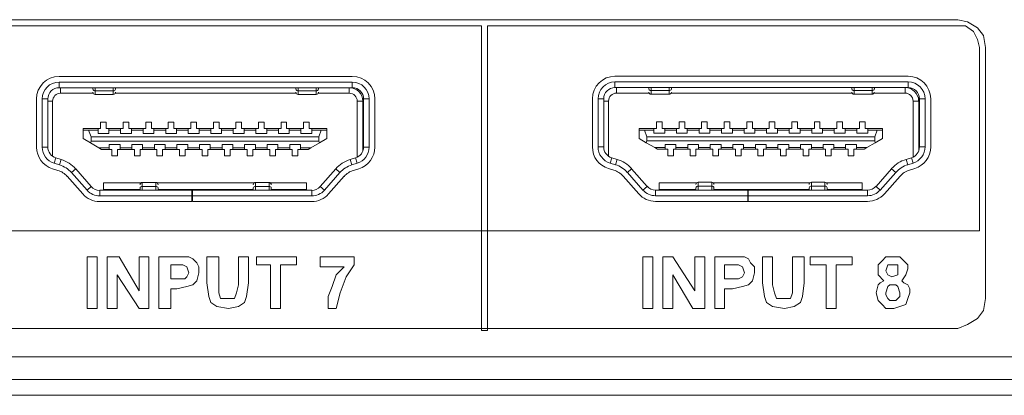
# Model space of a CAD drawing. Units: millimetres. Extents: x 2652.7 to 2678.6, y 483.4 to 498.4.
# Drawn here: x 2665 to 2666.7, y 483.4 to 484 of the extents above; entities that cross this region are included whole.
import ezdxf

# ---------------------------------------------------------------- set-up
doc = ezdxf.new("R2010")
doc.units = ezdxf.units.MM
doc.header["$LTSCALE"] = 10
doc.header["$MEASUREMENT"] = 0
doc.layers.add('OUTLINE', color=7, linetype='Continuous')
doc.layers.add('Silkscreen', color=150, linetype='Continuous')

msp = doc.modelspace()

# ---------------------------------------------------------------- linework, layer by layer
at = {"layer": 'OUTLINE', "linetype": 'Continuous', "lineweight": 15, "ltscale": 2}
for p, q in [((2665.5456, 483.9462), (2665.0337, 483.9462)), ((2665.5456, 483.9363), (2665.0337, 483.9363)), ((2665.0337, 483.9265), (2665.0337, 483.9363)), ((2665.5456, 483.9363), (2665.5456, 483.9265)), ((2666.516, 483.9465), (2666.0042, 483.9465)), ((2666.516, 483.9367), (2666.0042, 483.9367)), ((2666.0042, 483.9268), (2666.0042, 483.9367)), ((2666.516, 483.9367), (2666.516, 483.9268)), ((2665.5456, 483.9265), (2665.0337, 483.9265)), ((2665.0363, 483.9167), (2665.0363, 483.9265)), ((2665.0928, 483.924), (2665.0928, 483.9265)), ((2665.0967, 483.9211), (2665.0967, 483.9265)), ((2665.0967, 483.9211), (2665.1282, 483.9211)), ((2665.0967, 483.9147), (2665.0967, 483.9211)), ((2665.1282, 483.9265), (2665.1282, 483.9211)), ((2665.1282, 483.9211), (2665.1282, 483.9147)), ((2665.1322, 483.924), (2665.1322, 483.9265)), ((2665.4471, 483.924), (2665.4471, 483.9265)), ((2665.4511, 483.9265), (2665.4511, 483.9211)), ((2665.4511, 483.9211), (2665.4826, 483.9211)), ((2665.4511, 483.9211), (2665.4511, 483.9147)), ((2665.4826, 483.9211), (2665.4826, 483.9265)), ((2665.4826, 483.9147), (2665.4826, 483.9211)), ((2665.4865, 483.924), (2665.4865, 483.9265)), ((2665.5403, 483.9265), (2665.5403, 483.9167)), ((2666.516, 483.9268), (2666.0042, 483.9268)), ((2666.0068, 483.917), (2666.0068, 483.9268)), ((2666.0633, 483.9243), (2666.0633, 483.9268)), ((2666.0672, 483.9214), (2666.0672, 483.9268)), ((2666.0672, 483.9214), (2666.0987, 483.9214)), ((2666.0672, 483.915), (2666.0672, 483.9214)), ((2666.0987, 483.9268), (2666.0987, 483.9214)), ((2666.0987, 483.9214), (2666.0987, 483.915)), ((2666.1026, 483.9243), (2666.1026, 483.9268)), ((2666.4176, 483.9243), (2666.4176, 483.9268)), ((2666.4215, 483.9268), (2666.4215, 483.9214)), ((2666.4215, 483.9214), (2666.453, 483.9214)), ((2666.4215, 483.9214), (2666.4215, 483.915)), ((2666.453, 483.9214), (2666.453, 483.9268)), ((2666.453, 483.915), (2666.453, 483.9214)), ((2666.457, 483.9243), (2666.457, 483.9268)), ((2666.5107, 483.9268), (2666.5107, 483.917)), ((2664.9944, 483.9068), (2664.9944, 483.8228)), ((2665.0042, 483.9068), (2665.0042, 483.8228)), ((2665.0042, 483.9068), (2665.0141, 483.9068)), ((2665.0141, 483.9068), (2665.0141, 483.8228)), ((2665.0141, 483.9029), (2665.0225, 483.9029)), ((2665.0225, 483.9029), (2665.0225, 483.8066)), ((2665.0933, 483.9167), (2665.0363, 483.9167)), ((2665.0967, 483.9147), (2665.1282, 483.9147)), ((2665.4477, 483.9167), (2665.1316, 483.9167)), ((2665.4511, 483.9147), (2665.4826, 483.9147)), ((2665.5403, 483.9167), (2665.486, 483.9167)), ((2665.5639, 483.9029), (2665.554, 483.9029)), ((2665.554, 483.805), (2665.554, 483.9029)), ((2665.5639, 483.9029), (2665.5639, 483.8753)), ((2665.5652, 483.9068), (2665.5751, 483.9068)), ((2665.5652, 483.8228), (2665.5652, 483.9068)), ((2665.5751, 483.8228), (2665.5751, 483.9068)), ((2665.5849, 483.8228), (2665.5849, 483.9068)), ((2665.9648, 483.9071), (2665.9648, 483.8231)), ((2665.9747, 483.9071), (2665.9747, 483.8231)), ((2665.9747, 483.9071), (2665.9845, 483.9071)), ((2665.9845, 483.9071), (2665.9845, 483.8231)), ((2665.9845, 483.9032), (2665.993, 483.9032)), ((2665.993, 483.9032), (2665.993, 483.8069)), ((2666.0638, 483.917), (2666.0068, 483.917)), ((2666.0672, 483.915), (2666.0987, 483.915)), ((2666.4181, 483.917), (2666.1021, 483.917)), ((2666.4215, 483.915), (2666.453, 483.915)), ((2666.5107, 483.917), (2666.4564, 483.917)), ((2666.5344, 483.9032), (2666.5245, 483.9032)), ((2666.5245, 483.8053), (2666.5245, 483.9032)), ((2666.5344, 483.9032), (2666.5344, 483.8756)), ((2666.5357, 483.9071), (2666.5456, 483.9071)), ((2666.5357, 483.8231), (2666.5357, 483.9071)), ((2666.5456, 483.8231), (2666.5456, 483.9071)), ((2666.5554, 483.8231), (2666.5554, 483.9071)), ((2665.5639, 483.8871), (2665.5652, 483.8871)), ((2666.5344, 483.8874), (2666.5357, 483.8874)), ((2665.1062, 483.8665), (2665.116, 483.8665)), ((2665.1062, 483.855), (2665.1062, 483.8665)), ((2665.116, 483.8665), (2665.116, 483.855)), ((2665.1456, 483.8665), (2665.1554, 483.8665)), ((2665.1456, 483.855), (2665.1456, 483.8665)), ((2665.1554, 483.8665), (2665.1554, 483.855)), ((2665.1849, 483.8665), (2665.1948, 483.8665)), ((2665.1849, 483.855), (2665.1849, 483.8665)), ((2665.1948, 483.8665), (2665.1948, 483.855)), ((2665.2243, 483.8665), (2665.2342, 483.8665)), ((2665.2243, 483.855), (2665.2243, 483.8665)), ((2665.2342, 483.8665), (2665.2342, 483.855)), ((2665.2637, 483.8665), (2665.2735, 483.8665)), ((2665.2637, 483.855), (2665.2637, 483.8665)), ((2665.2735, 483.8665), (2665.2735, 483.855)), ((2665.3031, 483.8665), (2665.3129, 483.8665)), ((2665.3031, 483.855), (2665.3031, 483.8665)), ((2665.3129, 483.8665), (2665.3129, 483.855)), ((2665.3424, 483.8665), (2665.3523, 483.8665)), ((2665.3424, 483.855), (2665.3424, 483.8665)), ((2665.3523, 483.8665), (2665.3523, 483.855)), ((2665.3818, 483.8665), (2665.3916, 483.8665)), ((2665.3818, 483.855), (2665.3818, 483.8665)), ((2665.3916, 483.8665), (2665.3916, 483.855)), ((2665.4212, 483.8665), (2665.431, 483.8665)), ((2665.4212, 483.855), (2665.4212, 483.8665)), ((2665.431, 483.8665), (2665.431, 483.855)), ((2665.4605, 483.8665), (2665.4704, 483.8665)), ((2665.4605, 483.855), (2665.4605, 483.8665)), ((2665.4704, 483.8665), (2665.4704, 483.855)), ((2665.5639, 483.8753), (2665.5639, 483.8156)), ((2666.0767, 483.8668), (2666.0865, 483.8668)), ((2666.0767, 483.8554), (2666.0767, 483.8668)), ((2666.0865, 483.8668), (2666.0865, 483.8554)), ((2666.116, 483.8668), (2666.1259, 483.8668)), ((2666.116, 483.8554), (2666.116, 483.8668)), ((2666.1259, 483.8668), (2666.1259, 483.8554)), ((2666.1554, 483.8668), (2666.1653, 483.8668)), ((2666.1554, 483.8554), (2666.1554, 483.8668)), ((2666.1653, 483.8668), (2666.1653, 483.8554)), ((2666.1948, 483.8668), (2666.2046, 483.8668)), ((2666.1948, 483.8554), (2666.1948, 483.8668)), ((2666.2046, 483.8668), (2666.2046, 483.8554)), ((2666.2342, 483.8668), (2666.244, 483.8668)), ((2666.2342, 483.8554), (2666.2342, 483.8668)), ((2666.244, 483.8668), (2666.244, 483.8554)), ((2666.2735, 483.8668), (2666.2834, 483.8668)), ((2666.2735, 483.8554), (2666.2735, 483.8668)), ((2666.2834, 483.8668), (2666.2834, 483.8554)), ((2666.3129, 483.8668), (2666.3227, 483.8668)), ((2666.3129, 483.8554), (2666.3129, 483.8668)), ((2666.3227, 483.8668), (2666.3227, 483.8554)), ((2666.3523, 483.8668), (2666.3621, 483.8668)), ((2666.3523, 483.8554), (2666.3523, 483.8668)), ((2666.3621, 483.8668), (2666.3621, 483.8554)), ((2666.3916, 483.8668), (2666.4015, 483.8668)), ((2666.3916, 483.8554), (2666.3916, 483.8668)), ((2666.4015, 483.8668), (2666.4015, 483.8554)), ((2666.431, 483.8668), (2666.4408, 483.8668)), ((2666.431, 483.8554), (2666.431, 483.8668)), ((2666.4408, 483.8668), (2666.4408, 483.8554)), ((2666.5344, 483.8756), (2666.5344, 483.8159)), ((2665.0757, 483.855), (2665.1017, 483.855)), ((2665.0757, 483.8523), (2665.0757, 483.855)), ((2665.0757, 483.8523), (2665.0853, 483.8523)), ((2665.0757, 483.8375), (2665.0757, 483.8523)), ((2665.0895, 483.8405), (2665.0853, 483.8523)), ((2665.0853, 483.8523), (2665.1017, 483.8523)), ((2665.1017, 483.8523), (2665.1017, 483.855)), ((2665.1017, 483.855), (2665.1062, 483.855)), ((2665.1017, 483.8468), (2665.1017, 483.8523)), ((2665.116, 483.855), (2665.1206, 483.855)), ((2665.1206, 483.855), (2665.141, 483.855)), ((2665.1206, 483.855), (2665.1206, 483.8523)), ((2665.1206, 483.8468), (2665.1206, 483.8523)), ((2665.1206, 483.8523), (2665.141, 483.8523)), ((2665.141, 483.8523), (2665.141, 483.855)), ((2665.141, 483.855), (2665.1456, 483.855)), ((2665.141, 483.8523), (2665.141, 483.8468)), ((2665.1554, 483.855), (2665.1599, 483.855)), ((2665.1599, 483.855), (2665.1804, 483.855)), ((2665.1599, 483.855), (2665.1599, 483.8523)), ((2665.1599, 483.8468), (2665.1599, 483.8523)), ((2665.1599, 483.8523), (2665.1804, 483.8523)), ((2665.1804, 483.8523), (2665.1804, 483.855)), ((2665.1804, 483.855), (2665.1849, 483.855)), ((2665.1804, 483.8523), (2665.1804, 483.8468)), ((2665.1948, 483.855), (2665.1993, 483.855)), ((2665.1993, 483.855), (2665.2198, 483.855)), ((2665.1993, 483.855), (2665.1993, 483.8523)), ((2665.1993, 483.8468), (2665.1993, 483.8523)), ((2665.1993, 483.8523), (2665.2198, 483.8523)), ((2665.2198, 483.8523), (2665.2198, 483.855)), ((2665.2198, 483.855), (2665.2243, 483.855)), ((2665.2198, 483.8523), (2665.2198, 483.8468)), ((2665.2342, 483.855), (2665.2387, 483.855)), ((2665.2387, 483.855), (2665.2592, 483.855)), ((2665.2387, 483.855), (2665.2387, 483.8523)), ((2665.2387, 483.8468), (2665.2387, 483.8523)), ((2665.2387, 483.8523), (2665.2592, 483.8523)), ((2665.2592, 483.8523), (2665.2592, 483.855)), ((2665.2592, 483.855), (2665.2637, 483.855)), ((2665.2592, 483.8523), (2665.2592, 483.8468)), ((2665.2735, 483.855), (2665.2781, 483.855)), ((2665.2781, 483.855), (2665.2985, 483.855)), ((2665.2781, 483.855), (2665.2781, 483.8523)), ((2665.2781, 483.8468), (2665.2781, 483.8523)), ((2665.2781, 483.8523), (2665.2985, 483.8523)), ((2665.2985, 483.8523), (2665.2985, 483.855)), ((2665.2985, 483.855), (2665.3031, 483.855)), ((2665.2985, 483.8523), (2665.2985, 483.8468)), ((2665.3129, 483.855), (2665.3174, 483.855)), ((2665.3174, 483.855), (2665.3379, 483.855)), ((2665.3174, 483.855), (2665.3174, 483.8523)), ((2665.3174, 483.8468), (2665.3174, 483.8523)), ((2665.3174, 483.8523), (2665.3379, 483.8523)), ((2665.3379, 483.8523), (2665.3379, 483.855)), ((2665.3379, 483.855), (2665.3424, 483.855)), ((2665.3379, 483.8523), (2665.3379, 483.8468)), ((2665.3523, 483.855), (2665.3568, 483.855)), ((2665.3568, 483.855), (2665.3773, 483.855)), ((2665.3568, 483.855), (2665.3568, 483.8523)), ((2665.3568, 483.8468), (2665.3568, 483.8523)), ((2665.3568, 483.8523), (2665.3773, 483.8523)), ((2665.3773, 483.8523), (2665.3773, 483.855)), ((2665.3773, 483.855), (2665.3818, 483.855)), ((2665.3773, 483.8523), (2665.3773, 483.8468)), ((2665.3916, 483.855), (2665.3962, 483.855)), ((2665.3962, 483.855), (2665.4166, 483.855)), ((2665.3962, 483.855), (2665.3962, 483.8523)), ((2665.3962, 483.8468), (2665.3962, 483.8523)), ((2665.3962, 483.8523), (2665.4166, 483.8523)), ((2665.4166, 483.8523), (2665.4166, 483.855)), ((2665.4166, 483.855), (2665.4212, 483.855)), ((2665.4166, 483.8523), (2665.4166, 483.8468)), ((2665.431, 483.855), (2665.4355, 483.855)), ((2665.4355, 483.855), (2665.456, 483.855)), ((2665.4355, 483.855), (2665.4355, 483.8523)), ((2665.4355, 483.8468), (2665.4355, 483.8523)), ((2665.4355, 483.8523), (2665.456, 483.8523)), ((2665.456, 483.8523), (2665.456, 483.855)), ((2665.456, 483.855), (2665.4605, 483.855)), ((2665.456, 483.8523), (2665.456, 483.8468)), ((2665.4704, 483.855), (2665.4749, 483.855)), ((2665.4749, 483.855), (2665.5009, 483.855)), ((2665.4749, 483.855), (2665.4749, 483.8523)), ((2665.4749, 483.8468), (2665.4749, 483.8523)), ((2665.4749, 483.8523), (2665.4912, 483.8523)), ((2665.4912, 483.8523), (2665.4871, 483.8405)), ((2665.4912, 483.8523), (2665.5009, 483.8523)), ((2665.5009, 483.8523), (2665.5009, 483.855)), ((2665.5009, 483.8523), (2665.5009, 483.8375)), ((2665.5639, 483.8635), (2665.5652, 483.8635)), ((2665.5652, 483.8615), (2665.5639, 483.8615)), ((2666.0462, 483.8554), (2666.0721, 483.8554)), ((2666.0462, 483.8526), (2666.0462, 483.8554)), ((2666.0462, 483.8526), (2666.0558, 483.8526)), ((2666.0462, 483.8378), (2666.0462, 483.8526)), ((2666.0599, 483.8408), (2666.0558, 483.8526)), ((2666.0558, 483.8526), (2666.0721, 483.8526)), ((2666.0721, 483.8526), (2666.0721, 483.8554)), ((2666.0721, 483.8554), (2666.0767, 483.8554)), ((2666.0721, 483.8471), (2666.0721, 483.8526)), ((2666.0865, 483.8554), (2666.091, 483.8554)), ((2666.091, 483.8554), (2666.1115, 483.8554)), ((2666.091, 483.8554), (2666.091, 483.8526)), ((2666.091, 483.8471), (2666.091, 483.8526)), ((2666.091, 483.8526), (2666.1115, 483.8526)), ((2666.1115, 483.8526), (2666.1115, 483.8554)), ((2666.1115, 483.8554), (2666.116, 483.8554)), ((2666.1115, 483.8526), (2666.1115, 483.8471)), ((2666.1259, 483.8554), (2666.1304, 483.8554)), ((2666.1304, 483.8554), (2666.1509, 483.8554)), ((2666.1304, 483.8554), (2666.1304, 483.8526)), ((2666.1304, 483.8471), (2666.1304, 483.8526)), ((2666.1304, 483.8526), (2666.1509, 483.8526)), ((2666.1509, 483.8526), (2666.1509, 483.8554)), ((2666.1509, 483.8554), (2666.1554, 483.8554)), ((2666.1509, 483.8526), (2666.1509, 483.8471)), ((2666.1653, 483.8554), (2666.1698, 483.8554)), ((2666.1698, 483.8554), (2666.1903, 483.8554)), ((2666.1698, 483.8554), (2666.1698, 483.8526)), ((2666.1698, 483.8471), (2666.1698, 483.8526)), ((2666.1698, 483.8526), (2666.1903, 483.8526)), ((2666.1903, 483.8526), (2666.1903, 483.8554)), ((2666.1903, 483.8554), (2666.1948, 483.8554)), ((2666.1903, 483.8526), (2666.1903, 483.8471)), ((2666.2046, 483.8554), (2666.2092, 483.8554)), ((2666.2092, 483.8554), (2666.2296, 483.8554)), ((2666.2092, 483.8554), (2666.2092, 483.8526)), ((2666.2092, 483.8471), (2666.2092, 483.8526)), ((2666.2092, 483.8526), (2666.2296, 483.8526)), ((2666.2296, 483.8526), (2666.2296, 483.8554)), ((2666.2296, 483.8554), (2666.2342, 483.8554)), ((2666.2296, 483.8526), (2666.2296, 483.8471)), ((2666.244, 483.8554), (2666.2485, 483.8554)), ((2666.2485, 483.8554), (2666.269, 483.8554)), ((2666.2485, 483.8554), (2666.2485, 483.8526)), ((2666.2485, 483.8471), (2666.2485, 483.8526)), ((2666.2485, 483.8526), (2666.269, 483.8526)), ((2666.269, 483.8526), (2666.269, 483.8554)), ((2666.269, 483.8554), (2666.2735, 483.8554)), ((2666.269, 483.8526), (2666.269, 483.8471)), ((2666.2834, 483.8554), (2666.2879, 483.8554)), ((2666.2879, 483.8554), (2666.3084, 483.8554)), ((2666.2879, 483.8554), (2666.2879, 483.8526)), ((2666.2879, 483.8471), (2666.2879, 483.8526)), ((2666.2879, 483.8526), (2666.3084, 483.8526)), ((2666.3084, 483.8526), (2666.3084, 483.8554)), ((2666.3084, 483.8554), (2666.3129, 483.8554)), ((2666.3084, 483.8526), (2666.3084, 483.8471)), ((2666.3227, 483.8554), (2666.3273, 483.8554)), ((2666.3273, 483.8554), (2666.3477, 483.8554)), ((2666.3273, 483.8554), (2666.3273, 483.8526)), ((2666.3273, 483.8471), (2666.3273, 483.8526)), ((2666.3273, 483.8526), (2666.3477, 483.8526)), ((2666.3477, 483.8526), (2666.3477, 483.8554)), ((2666.3477, 483.8554), (2666.3523, 483.8554)), ((2666.3477, 483.8526), (2666.3477, 483.8471)), ((2666.3621, 483.8554), (2666.3666, 483.8554)), ((2666.3666, 483.8554), (2666.3871, 483.8554)), ((2666.3666, 483.8554), (2666.3666, 483.8526)), ((2666.3666, 483.8471), (2666.3666, 483.8526)), ((2666.3666, 483.8526), (2666.3871, 483.8526)), ((2666.3871, 483.8526), (2666.3871, 483.8554)), ((2666.3871, 483.8554), (2666.3916, 483.8554)), ((2666.3871, 483.8526), (2666.3871, 483.8471)), ((2666.4015, 483.8554), (2666.406, 483.8554)), ((2666.406, 483.8554), (2666.4265, 483.8554)), ((2666.406, 483.8554), (2666.406, 483.8526)), ((2666.406, 483.8471), (2666.406, 483.8526)), ((2666.406, 483.8526), (2666.4265, 483.8526)), ((2666.4265, 483.8526), (2666.4265, 483.8554)), ((2666.4265, 483.8554), (2666.431, 483.8554)), ((2666.4265, 483.8526), (2666.4265, 483.8471)), ((2666.4408, 483.8554), (2666.4454, 483.8554)), ((2666.4454, 483.8554), (2666.4714, 483.8554)), ((2666.4454, 483.8554), (2666.4454, 483.8526)), ((2666.4454, 483.8471), (2666.4454, 483.8526)), ((2666.4454, 483.8526), (2666.4617, 483.8526)), ((2666.4617, 483.8526), (2666.4576, 483.8408)), ((2666.4617, 483.8526), (2666.4714, 483.8526)), ((2666.4714, 483.8526), (2666.4714, 483.8554)), ((2666.4714, 483.8526), (2666.4714, 483.8378)), ((2666.5344, 483.8638), (2666.5357, 483.8638)), ((2666.5357, 483.8619), (2666.5344, 483.8619)), ((2665.0883, 483.8302), (2665.0757, 483.8375)), ((2665.0883, 483.8302), (2665.0895, 483.8334)), ((2665.0895, 483.8405), (2665.0895, 483.8334)), ((2665.4871, 483.8405), (2665.0895, 483.8405)), ((2665.0895, 483.8334), (2665.4871, 483.8334)), ((2665.1017, 483.8468), (2665.1206, 483.8468)), ((2665.141, 483.8468), (2665.1599, 483.8468)), ((2665.1804, 483.8468), (2665.1993, 483.8468)), ((2665.2198, 483.8468), (2665.2387, 483.8468)), ((2665.2592, 483.8468), (2665.2781, 483.8468)), ((2665.2985, 483.8468), (2665.3174, 483.8468)), ((2665.3379, 483.8468), (2665.3568, 483.8468)), ((2665.3773, 483.8468), (2665.3962, 483.8468)), ((2665.4166, 483.8468), (2665.4355, 483.8468)), ((2665.456, 483.8468), (2665.4749, 483.8468)), ((2665.4871, 483.8334), (2665.4871, 483.8405)), ((2665.4871, 483.8334), (2665.4882, 483.8302)), ((2665.5009, 483.8375), (2665.4882, 483.8302)), ((2666.0588, 483.8305), (2666.0462, 483.8378)), ((2666.0588, 483.8305), (2666.0599, 483.8337)), ((2666.0599, 483.8408), (2666.0599, 483.8337)), ((2666.4576, 483.8408), (2666.0599, 483.8408)), ((2666.0599, 483.8337), (2666.4576, 483.8337)), ((2666.0721, 483.8471), (2666.091, 483.8471)), ((2666.1115, 483.8471), (2666.1304, 483.8471)), ((2666.1509, 483.8471), (2666.1698, 483.8471)), ((2666.1903, 483.8471), (2666.2092, 483.8471)), ((2666.2296, 483.8471), (2666.2485, 483.8471)), ((2666.269, 483.8471), (2666.2879, 483.8471)), ((2666.3084, 483.8471), (2666.3273, 483.8471)), ((2666.3477, 483.8471), (2666.3666, 483.8471)), ((2666.3871, 483.8471), (2666.406, 483.8471)), ((2666.4265, 483.8471), (2666.4454, 483.8471)), ((2666.4576, 483.8337), (2666.4576, 483.8408)), ((2666.4576, 483.8337), (2666.4587, 483.8305)), ((2666.4714, 483.8378), (2666.4587, 483.8305)), ((2665.0141, 483.8228), (2665.0042, 483.8228)), ((2665.1033, 483.8216), (2665.0883, 483.8302)), ((2665.1214, 483.8216), (2665.1033, 483.8216)), ((2665.108, 483.8188), (2665.1033, 483.8216)), ((2665.1214, 483.8188), (2665.108, 483.8188)), ((2665.1403, 483.8271), (2665.1214, 483.8271)), ((2665.1214, 483.8271), (2665.1214, 483.8216)), ((2665.1214, 483.8188), (2665.1214, 483.8216)), ((2665.1259, 483.8188), (2665.1214, 483.8188)), ((2665.1259, 483.8074), (2665.1259, 483.8188)), ((2665.1357, 483.8188), (2665.1357, 483.8074)), ((2665.1403, 483.8188), (2665.1357, 483.8188)), ((2665.1403, 483.8216), (2665.1403, 483.8271)), ((2665.1607, 483.8216), (2665.1403, 483.8216)), ((2665.1403, 483.8216), (2665.1403, 483.8188)), ((2665.1607, 483.8188), (2665.1403, 483.8188)), ((2665.1796, 483.8271), (2665.1607, 483.8271)), ((2665.1607, 483.8271), (2665.1607, 483.8216)), ((2665.1607, 483.8188), (2665.1607, 483.8216)), ((2665.1653, 483.8188), (2665.1607, 483.8188)), ((2665.1653, 483.8074), (2665.1653, 483.8188)), ((2665.1751, 483.8188), (2665.1751, 483.8074)), ((2665.1796, 483.8188), (2665.1751, 483.8188)), ((2665.1796, 483.8216), (2665.1796, 483.8271)), ((2665.2001, 483.8216), (2665.1796, 483.8216)), ((2665.1796, 483.8216), (2665.1796, 483.8188)), ((2665.2001, 483.8188), (2665.1796, 483.8188)), ((2665.219, 483.8271), (2665.2001, 483.8271)), ((2665.2001, 483.8271), (2665.2001, 483.8216)), ((2665.2001, 483.8188), (2665.2001, 483.8216)), ((2665.2046, 483.8188), (2665.2001, 483.8188)), ((2665.2046, 483.8074), (2665.2046, 483.8188)), ((2665.2145, 483.8188), (2665.2145, 483.8074)), ((2665.219, 483.8188), (2665.2145, 483.8188)), ((2665.219, 483.8216), (2665.219, 483.8271)), ((2665.2395, 483.8216), (2665.219, 483.8216)), ((2665.219, 483.8216), (2665.219, 483.8188)), ((2665.2395, 483.8188), (2665.219, 483.8188)), ((2665.2584, 483.8271), (2665.2395, 483.8271)), ((2665.2395, 483.8271), (2665.2395, 483.8216)), ((2665.2395, 483.8188), (2665.2395, 483.8216)), ((2665.244, 483.8188), (2665.2395, 483.8188)), ((2665.244, 483.8074), (2665.244, 483.8188)), ((2665.2538, 483.8188), (2665.2538, 483.8074)), ((2665.2584, 483.8188), (2665.2538, 483.8188)), ((2665.2584, 483.8216), (2665.2584, 483.8271)), ((2665.2788, 483.8216), (2665.2584, 483.8216)), ((2665.2584, 483.8216), (2665.2584, 483.8188)), ((2665.2788, 483.8188), (2665.2584, 483.8188)), ((2665.2977, 483.8271), (2665.2788, 483.8271)), ((2665.2788, 483.8271), (2665.2788, 483.8216)), ((2665.2788, 483.8188), (2665.2788, 483.8216)), ((2665.2834, 483.8188), (2665.2788, 483.8188)), ((2665.2834, 483.8074), (2665.2834, 483.8188)), ((2665.2932, 483.8188), (2665.2932, 483.8074)), ((2665.2977, 483.8188), (2665.2932, 483.8188)), ((2665.2977, 483.8216), (2665.2977, 483.8271)), ((2665.3182, 483.8216), (2665.2977, 483.8216)), ((2665.2977, 483.8216), (2665.2977, 483.8188)), ((2665.3182, 483.8188), (2665.2977, 483.8188)), ((2665.3371, 483.8271), (2665.3182, 483.8271)), ((2665.3182, 483.8271), (2665.3182, 483.8216)), ((2665.3182, 483.8188), (2665.3182, 483.8216)), ((2665.3227, 483.8188), (2665.3182, 483.8188)), ((2665.3227, 483.8074), (2665.3227, 483.8188)), ((2665.3326, 483.8188), (2665.3326, 483.8074)), ((2665.3371, 483.8188), (2665.3326, 483.8188)), ((2665.3371, 483.8216), (2665.3371, 483.8271)), ((2665.3576, 483.8216), (2665.3371, 483.8216)), ((2665.3371, 483.8216), (2665.3371, 483.8188)), ((2665.3576, 483.8188), (2665.3371, 483.8188)), ((2665.3765, 483.8271), (2665.3576, 483.8271)), ((2665.3576, 483.8271), (2665.3576, 483.8216)), ((2665.3576, 483.8188), (2665.3576, 483.8216)), ((2665.3621, 483.8188), (2665.3576, 483.8188)), ((2665.3621, 483.8074), (2665.3621, 483.8188)), ((2665.372, 483.8188), (2665.372, 483.8074)), ((2665.3765, 483.8188), (2665.372, 483.8188)), ((2665.3765, 483.8216), (2665.3765, 483.8271)), ((2665.397, 483.8216), (2665.3765, 483.8216)), ((2665.3765, 483.8216), (2665.3765, 483.8188)), ((2665.397, 483.8188), (2665.3765, 483.8188)), ((2665.4158, 483.8271), (2665.397, 483.8271)), ((2665.397, 483.8271), (2665.397, 483.8216)), ((2665.397, 483.8188), (2665.397, 483.8216)), ((2665.4015, 483.8188), (2665.397, 483.8188)), ((2665.4015, 483.8074), (2665.4015, 483.8188)), ((2665.4113, 483.8188), (2665.4113, 483.8074)), ((2665.4158, 483.8188), (2665.4113, 483.8188)), ((2665.4158, 483.8216), (2665.4158, 483.8271)), ((2665.4363, 483.8216), (2665.4158, 483.8216)), ((2665.4158, 483.8216), (2665.4158, 483.8188)), ((2665.4363, 483.8188), (2665.4158, 483.8188)), ((2665.4552, 483.8271), (2665.4363, 483.8271)), ((2665.4363, 483.8271), (2665.4363, 483.8216)), ((2665.4363, 483.8188), (2665.4363, 483.8216)), ((2665.4408, 483.8188), (2665.4363, 483.8188)), ((2665.4408, 483.8074), (2665.4408, 483.8188)), ((2665.4507, 483.8188), (2665.4507, 483.8074)), ((2665.4552, 483.8188), (2665.4507, 483.8188)), ((2665.4552, 483.8216), (2665.4552, 483.8271)), ((2665.4733, 483.8216), (2665.4552, 483.8216)), ((2665.4552, 483.8216), (2665.4552, 483.8188)), ((2665.4686, 483.8188), (2665.4552, 483.8188)), ((2665.4686, 483.8188), (2665.4733, 483.8216)), ((2665.4882, 483.8302), (2665.4733, 483.8216)), ((2665.5639, 483.8202), (2665.5651, 483.8202)), ((2665.5751, 483.8228), (2665.5652, 483.8228)), ((2665.9845, 483.8231), (2665.9747, 483.8231)), ((2666.0737, 483.8219), (2666.0588, 483.8305)), ((2666.0918, 483.8219), (2666.0737, 483.8219)), ((2666.0785, 483.8191), (2666.0737, 483.8219)), ((2666.0918, 483.8191), (2666.0785, 483.8191)), ((2666.1107, 483.8274), (2666.0918, 483.8274)), ((2666.0918, 483.8274), (2666.0918, 483.8219)), ((2666.0918, 483.8191), (2666.0918, 483.8219)), ((2666.0964, 483.8191), (2666.0918, 483.8191)), ((2666.0964, 483.8077), (2666.0964, 483.8191)), ((2666.1062, 483.8191), (2666.1062, 483.8077)), ((2666.1107, 483.8191), (2666.1062, 483.8191)), ((2666.1107, 483.8219), (2666.1107, 483.8274)), ((2666.1312, 483.8219), (2666.1107, 483.8219)), ((2666.1107, 483.8219), (2666.1107, 483.8191)), ((2666.1312, 483.8191), (2666.1107, 483.8191)), ((2666.1501, 483.8274), (2666.1312, 483.8274)), ((2666.1312, 483.8274), (2666.1312, 483.8219)), ((2666.1312, 483.8191), (2666.1312, 483.8219)), ((2666.1357, 483.8191), (2666.1312, 483.8191)), ((2666.1357, 483.8077), (2666.1357, 483.8191)), ((2666.1456, 483.8191), (2666.1456, 483.8077)), ((2666.1501, 483.8191), (2666.1456, 483.8191)), ((2666.1501, 483.8219), (2666.1501, 483.8274)), ((2666.1706, 483.8219), (2666.1501, 483.8219)), ((2666.1501, 483.8219), (2666.1501, 483.8191)), ((2666.1706, 483.8191), (2666.1501, 483.8191)), ((2666.1895, 483.8274), (2666.1706, 483.8274)), ((2666.1706, 483.8274), (2666.1706, 483.8219)), ((2666.1706, 483.8191), (2666.1706, 483.8219)), ((2666.1751, 483.8191), (2666.1706, 483.8191)), ((2666.1751, 483.8077), (2666.1751, 483.8191)), ((2666.1849, 483.8191), (2666.1849, 483.8077)), ((2666.1895, 483.8191), (2666.1849, 483.8191)), ((2666.1895, 483.8219), (2666.1895, 483.8274)), ((2666.2099, 483.8219), (2666.1895, 483.8219)), ((2666.1895, 483.8219), (2666.1895, 483.8191)), ((2666.2099, 483.8191), (2666.1895, 483.8191)), ((2666.2288, 483.8274), (2666.2099, 483.8274)), ((2666.2099, 483.8274), (2666.2099, 483.8219)), ((2666.2099, 483.8191), (2666.2099, 483.8219)), ((2666.2145, 483.8191), (2666.2099, 483.8191)), ((2666.2145, 483.8077), (2666.2145, 483.8191)), ((2666.2243, 483.8191), (2666.2243, 483.8077)), ((2666.2288, 483.8191), (2666.2243, 483.8191)), ((2666.2288, 483.8219), (2666.2288, 483.8274)), ((2666.2493, 483.8219), (2666.2288, 483.8219)), ((2666.2288, 483.8219), (2666.2288, 483.8191)), ((2666.2493, 483.8191), (2666.2288, 483.8191)), ((2666.2682, 483.8274), (2666.2493, 483.8274)), ((2666.2493, 483.8274), (2666.2493, 483.8219)), ((2666.2493, 483.8191), (2666.2493, 483.8219)), ((2666.2538, 483.8191), (2666.2493, 483.8191)), ((2666.2538, 483.8077), (2666.2538, 483.8191)), ((2666.2637, 483.8191), (2666.2637, 483.8077)), ((2666.2682, 483.8191), (2666.2637, 483.8191)), ((2666.2682, 483.8219), (2666.2682, 483.8274)), ((2666.2887, 483.8219), (2666.2682, 483.8219)), ((2666.2682, 483.8219), (2666.2682, 483.8191)), ((2666.2887, 483.8191), (2666.2682, 483.8191)), ((2666.3076, 483.8274), (2666.2887, 483.8274)), ((2666.2887, 483.8274), (2666.2887, 483.8219)), ((2666.2887, 483.8191), (2666.2887, 483.8219)), ((2666.2932, 483.8191), (2666.2887, 483.8191)), ((2666.2932, 483.8077), (2666.2932, 483.8191)), ((2666.3031, 483.8191), (2666.3031, 483.8077)), ((2666.3076, 483.8191), (2666.3031, 483.8191)), ((2666.3076, 483.8219), (2666.3076, 483.8274)), ((2666.3281, 483.8219), (2666.3076, 483.8219)), ((2666.3076, 483.8219), (2666.3076, 483.8191)), ((2666.3281, 483.8191), (2666.3076, 483.8191)), ((2666.347, 483.8274), (2666.3281, 483.8274)), ((2666.3281, 483.8274), (2666.3281, 483.8219)), ((2666.3281, 483.8191), (2666.3281, 483.8219)), ((2666.3326, 483.8191), (2666.3281, 483.8191)), ((2666.3326, 483.8077), (2666.3326, 483.8191)), ((2666.3424, 483.8191), (2666.3424, 483.8077)), ((2666.347, 483.8191), (2666.3424, 483.8191)), ((2666.347, 483.8219), (2666.347, 483.8274)), ((2666.3674, 483.8219), (2666.347, 483.8219)), ((2666.347, 483.8219), (2666.347, 483.8191)), ((2666.3674, 483.8191), (2666.347, 483.8191)), ((2666.3863, 483.8274), (2666.3674, 483.8274)), ((2666.3674, 483.8274), (2666.3674, 483.8219)), ((2666.3674, 483.8191), (2666.3674, 483.8219)), ((2666.372, 483.8191), (2666.3674, 483.8191)), ((2666.372, 483.8077), (2666.372, 483.8191)), ((2666.3818, 483.8191), (2666.3818, 483.8077)), ((2666.3863, 483.8191), (2666.3818, 483.8191)), ((2666.3863, 483.8219), (2666.3863, 483.8274)), ((2666.4068, 483.8219), (2666.3863, 483.8219)), ((2666.3863, 483.8219), (2666.3863, 483.8191)), ((2666.4068, 483.8191), (2666.3863, 483.8191)), ((2666.4257, 483.8274), (2666.4068, 483.8274)), ((2666.4068, 483.8274), (2666.4068, 483.8219)), ((2666.4068, 483.8191), (2666.4068, 483.8219)), ((2666.4113, 483.8191), (2666.4068, 483.8191)), ((2666.4113, 483.8077), (2666.4113, 483.8191)), ((2666.4212, 483.8191), (2666.4212, 483.8077)), ((2666.4257, 483.8191), (2666.4212, 483.8191)), ((2666.4257, 483.8219), (2666.4257, 483.8274)), ((2666.4438, 483.8219), (2666.4257, 483.8219)), ((2666.4257, 483.8219), (2666.4257, 483.8191)), ((2666.439, 483.8191), (2666.4257, 483.8191)), ((2666.439, 483.8191), (2666.4438, 483.8219)), ((2666.4587, 483.8305), (2666.4438, 483.8219)), ((2666.5344, 483.8205), (2666.5355, 483.8205)), ((2666.5456, 483.8231), (2666.5357, 483.8231)), ((2665.0252, 483.7945), (2665.028, 483.8039)), ((2665.028, 483.8039), (2665.0374, 483.8011)), ((2665.0374, 483.8011), (2665.0345, 483.7917)), ((2665.1357, 483.8074), (2665.1259, 483.8074)), ((2665.1751, 483.8074), (2665.1653, 483.8074)), ((2665.2145, 483.8074), (2665.2046, 483.8074)), ((2665.2538, 483.8074), (2665.244, 483.8074)), ((2665.2932, 483.8074), (2665.2834, 483.8074)), ((2665.3326, 483.8074), (2665.3227, 483.8074)), ((2665.372, 483.8074), (2665.3621, 483.8074)), ((2665.4113, 483.8074), (2665.4015, 483.8074)), ((2665.4507, 483.8074), (2665.4408, 483.8074)), ((2665.5419, 483.8011), (2665.5513, 483.8039)), ((2665.5448, 483.7917), (2665.5419, 483.8011)), ((2665.5513, 483.8039), (2665.5541, 483.7945)), ((2665.9956, 483.7948), (2665.9985, 483.8042)), ((2665.9985, 483.8042), (2666.0078, 483.8014)), ((2666.0078, 483.8014), (2666.005, 483.792)), ((2666.1062, 483.8077), (2666.0964, 483.8077)), ((2666.1456, 483.8077), (2666.1357, 483.8077)), ((2666.1849, 483.8077), (2666.1751, 483.8077)), ((2666.2243, 483.8077), (2666.2145, 483.8077)), ((2666.2637, 483.8077), (2666.2538, 483.8077)), ((2666.3031, 483.8077), (2666.2932, 483.8077)), ((2666.3424, 483.8077), (2666.3326, 483.8077)), ((2666.3818, 483.8077), (2666.372, 483.8077)), ((2666.4212, 483.8077), (2666.4113, 483.8077)), ((2666.5124, 483.8014), (2666.5217, 483.8042)), ((2666.5153, 483.792), (2666.5124, 483.8014)), ((2666.5217, 483.8042), (2666.5246, 483.7948)), ((2665.0223, 483.7851), (2665.0316, 483.7822)), ((2665.0252, 483.7945), (2665.0345, 483.7917)), ((2665.0627, 483.7848), (2665.0553, 483.7783)), ((2665.0627, 483.7848), (2665.0898, 483.754)), ((2665.4894, 483.754), (2665.5166, 483.7848)), ((2665.524, 483.7783), (2665.5166, 483.7848)), ((2665.5448, 483.7917), (2665.5541, 483.7945)), ((2665.5477, 483.7822), (2665.557, 483.7851)), ((2665.9928, 483.7854), (2666.0021, 483.7826)), ((2665.9956, 483.7948), (2666.005, 483.792)), ((2666.0331, 483.7851), (2666.0258, 483.7786)), ((2666.0331, 483.7851), (2666.0603, 483.7543)), ((2666.4599, 483.7543), (2666.4871, 483.7851)), ((2666.4945, 483.7786), (2666.4871, 483.7851)), ((2666.5153, 483.792), (2666.5246, 483.7948)), ((2666.5181, 483.7826), (2666.5275, 483.7854)), ((2665.0479, 483.7718), (2665.0751, 483.741)), ((2665.0553, 483.7783), (2665.0825, 483.7475)), ((2665.4968, 483.7475), (2665.524, 483.7783)), ((2665.5042, 483.741), (2665.5314, 483.7718)), ((2666.0184, 483.7721), (2666.0456, 483.7413)), ((2666.0258, 483.7786), (2666.0529, 483.7478)), ((2666.4673, 483.7478), (2666.4945, 483.7786)), ((2666.4747, 483.7413), (2666.5019, 483.7721)), ((2665.0898, 483.754), (2665.0825, 483.7475)), ((2665.1046, 483.7375), (2665.1046, 483.7474)), ((2665.1046, 483.7474), (2665.2656, 483.7474)), ((2665.1111, 483.7604), (2665.1766, 483.7604)), ((2665.1111, 483.7474), (2665.1111, 483.7604)), ((2665.1111, 483.7485), (2665.1751, 483.7485)), ((2665.1229, 483.7485), (2665.1229, 483.7474)), ((2665.1751, 483.7474), (2665.1751, 483.7515)), ((2665.2026, 483.7611), (2665.179, 483.7611)), ((2665.179, 483.7543), (2665.179, 483.7611)), ((2665.2026, 483.7543), (2665.179, 483.7543)), ((2665.179, 483.7543), (2665.179, 483.7474)), ((2665.2026, 483.7611), (2665.2026, 483.7543)), ((2665.2026, 483.7474), (2665.2026, 483.7543)), ((2665.205, 483.7604), (2665.3743, 483.7604)), ((2665.2066, 483.7474), (2665.2066, 483.7515)), ((2665.2066, 483.7485), (2665.3727, 483.7485)), ((2665.2095, 483.7485), (2665.2095, 483.7474)), ((2665.2656, 483.7474), (2665.2656, 483.7375)), ((2665.2664, 483.7474), (2665.2656, 483.7474)), ((2665.2664, 483.7474), (2665.4747, 483.7474)), ((2665.2664, 483.7474), (2665.2664, 483.7375)), ((2665.367, 483.7485), (2665.367, 483.7474)), ((2665.3727, 483.7474), (2665.3727, 483.7515)), ((2665.4003, 483.7611), (2665.3767, 483.7611)), ((2665.3767, 483.7543), (2665.3767, 483.7611)), ((2665.4003, 483.7543), (2665.3767, 483.7543)), ((2665.3767, 483.7543), (2665.3767, 483.7474)), ((2665.4003, 483.7611), (2665.4003, 483.7543)), ((2665.4003, 483.7474), (2665.4003, 483.7543)), ((2665.4027, 483.7604), (2665.4655, 483.7604)), ((2665.4042, 483.7474), (2665.4042, 483.7515)), ((2665.4042, 483.7485), (2665.4655, 483.7485)), ((2665.4536, 483.7474), (2665.4536, 483.7485)), ((2665.4655, 483.7604), (2665.4655, 483.7474)), ((2665.4747, 483.7474), (2665.4747, 483.7375)), ((2665.4968, 483.7475), (2665.4894, 483.754)), ((2666.0603, 483.7543), (2666.0529, 483.7478)), ((2666.0751, 483.7378), (2666.0751, 483.7477)), ((2666.0751, 483.7477), (2666.2361, 483.7477)), ((2666.0816, 483.7607), (2666.1471, 483.7607)), ((2666.0816, 483.7477), (2666.0816, 483.7607)), ((2666.0816, 483.7489), (2666.1455, 483.7489)), ((2666.0934, 483.7489), (2666.0934, 483.7477)), ((2666.1455, 483.7477), (2666.1455, 483.7518)), ((2666.1731, 483.7615), (2666.1495, 483.7615)), ((2666.1495, 483.7546), (2666.1495, 483.7615)), ((2666.1731, 483.7546), (2666.1495, 483.7546)), ((2666.1495, 483.7546), (2666.1495, 483.7477)), ((2666.1731, 483.7615), (2666.1731, 483.7546)), ((2666.1731, 483.7477), (2666.1731, 483.7546)), ((2666.1755, 483.7607), (2666.3448, 483.7607)), ((2666.177, 483.7477), (2666.177, 483.7518)), ((2666.177, 483.7489), (2666.3432, 483.7489)), ((2666.18, 483.7489), (2666.18, 483.7477)), ((2666.2361, 483.7477), (2666.2361, 483.7378)), ((2666.2369, 483.7477), (2666.2361, 483.7477)), ((2666.2369, 483.7477), (2666.4452, 483.7477)), ((2666.2369, 483.7477), (2666.2369, 483.7378)), ((2666.3375, 483.7489), (2666.3375, 483.7477)), ((2666.3432, 483.7477), (2666.3432, 483.7518)), ((2666.3708, 483.7615), (2666.3471, 483.7615)), ((2666.3471, 483.7546), (2666.3471, 483.7615)), ((2666.3708, 483.7546), (2666.3471, 483.7546)), ((2666.3471, 483.7546), (2666.3471, 483.7477)), ((2666.3708, 483.7615), (2666.3708, 483.7546)), ((2666.3708, 483.7477), (2666.3708, 483.7546)), ((2666.3731, 483.7607), (2666.4359, 483.7607)), ((2666.3747, 483.7477), (2666.3747, 483.7518)), ((2666.3747, 483.7489), (2666.4359, 483.7489)), ((2666.4241, 483.7477), (2666.4241, 483.7489)), ((2666.4359, 483.7607), (2666.4359, 483.7477)), ((2666.4452, 483.7477), (2666.4452, 483.7378)), ((2666.4673, 483.7478), (2666.4599, 483.7543)), ((2665.1046, 483.7375), (2665.2656, 483.7375)), ((2665.2656, 483.7277), (2665.2656, 483.7375)), ((2665.2664, 483.7277), (2665.2664, 483.7375)), ((2665.2664, 483.7375), (2665.4747, 483.7375)), ((2666.0751, 483.7378), (2666.2361, 483.7378)), ((2666.2361, 483.728), (2666.2361, 483.7378)), ((2666.2369, 483.728), (2666.2369, 483.7378)), ((2666.2369, 483.7378), (2666.4452, 483.7378)), ((2665.1046, 483.7277), (2665.2656, 483.7277)), ((2665.2664, 483.7277), (2665.4747, 483.7277)), ((2665.4773, 483.7278), (2665.4773, 483.7277)), ((2666.0751, 483.728), (2666.2361, 483.728)), ((2666.2369, 483.728), (2666.4452, 483.728)), ((2666.4477, 483.7281), (2666.4477, 483.728))]:
    msp.add_line(p, q, dxfattribs=at)
at = {"layer": 'OUTLINE', "color": 7, "linetype": 'Continuous', "lineweight": 15, "ltscale": 2}
for p, q in [((2657.6957, 483.4568), (2674.8216, 483.4568)), ((2674.861, 483.4174), (2657.6957, 483.4174)), ((2657.6169, 483.3896), (2674.9398, 483.3896))]:
    msp.add_line(p, q, dxfattribs=at)
at = {"layer": 'OUTLINE', "linetype": 'Continuous', "lineweight": 15, "ltscale": 4}
for centre, radius, start, end in [((2665.0337, 483.9068), 0.0394, 90, 180), ((2665.0337, 483.9068), 0.0295, 90, 180), ((2665.5456, 483.9068), 0.0394, 360, 90), ((2665.5456, 483.9068), 0.0295, 360, 90), ((2666.0042, 483.9071), 0.0394, 90, 180), ((2666.0042, 483.9071), 0.0295, 90, 180), ((2666.516, 483.9071), 0.0394, 360, 90), ((2666.516, 483.9071), 0.0295, 360, 90), ((2665.0337, 483.9068), 0.0197, 90, 180), ((2665.0963, 483.9246), 0.00353, 190.4015, 277.5449), ((2665.0967, 483.9186), 0.00394, 180, 270), ((2665.1287, 483.9246), 0.00353, 262.4551, 349.5985), ((2665.1282, 483.9186), 0.00394, 270, 0), ((2665.4506, 483.9246), 0.00353, 190.4015, 277.5449), ((2665.4511, 483.9186), 0.00394, 180, 270), ((2665.483, 483.9246), 0.00353, 262.4551, 349.5985), ((2665.4826, 483.9186), 0.00394, 270, 0), ((2665.5403, 483.9029), 0.0236, 0, 90), ((2665.5456, 483.9068), 0.0197, 0, 90), ((2666.0042, 483.9071), 0.0197, 90, 180), ((2666.0667, 483.9249), 0.00353, 190.4015, 277.5449), ((2666.0672, 483.9189), 0.00394, 180, 270), ((2666.0992, 483.9249), 0.00353, 262.4551, 349.5985), ((2666.0987, 483.9189), 0.00394, 270, 0), ((2666.4211, 483.9249), 0.00353, 190.4015, 277.5449), ((2666.4215, 483.9189), 0.00394, 180, 270), ((2666.4535, 483.9249), 0.00353, 262.4551, 349.5985), ((2666.453, 483.9189), 0.00394, 270, 0), ((2666.5107, 483.9032), 0.0236, 0, 90), ((2666.516, 483.9071), 0.0197, 0, 90), ((2665.0363, 483.9029), 0.0138, 90, 180), ((2665.5403, 483.9029), 0.0138, 360, 90), ((2666.0068, 483.9032), 0.0138, 90, 180), ((2666.5107, 483.9032), 0.0138, 360, 90), ((2665.0337, 483.8228), 0.0394, 180, 253.1118), ((2665.0337, 483.8228), 0.0295, 180, 253.1118), ((2665.0337, 483.8228), 0.0197, 180, 253.1118), ((2665.5456, 483.8228), 0.0197, 286.8882, 0), ((2665.5456, 483.8228), 0.0295, 286.8882, 360), ((2665.5456, 483.8228), 0.0394, 286.8882, 360), ((2666.0042, 483.8231), 0.0394, 180, 253.1118), ((2666.0042, 483.8231), 0.0295, 180, 253.1118), ((2666.0042, 483.8231), 0.0197, 180, 253.1118), ((2666.516, 483.8231), 0.0197, 286.8882, 0), ((2666.516, 483.8231), 0.0295, 286.8882, 360), ((2666.516, 483.8231), 0.0394, 286.8882, 360), ((2665.0213, 483.7483), 0.0551, 41.4334, 73.1118), ((2665.558, 483.7483), 0.0551, 106.8882, 138.5666), ((2665.9918, 483.7487), 0.0551, 41.4334, 73.1118), ((2666.5284, 483.7487), 0.0551, 106.8882, 138.5666), ((2665.0213, 483.7483), 0.0354, 41.4334, 73.1118), ((2665.0213, 483.7483), 0.0453, 41.4334, 73.1118), ((2665.558, 483.7483), 0.0453, 106.8882, 138.5666), ((2665.558, 483.7483), 0.0354, 106.8882, 138.5666), ((2665.9918, 483.7487), 0.0354, 41.4334, 73.1118), ((2665.9918, 483.7487), 0.0453, 41.4334, 73.1118), ((2666.5284, 483.7487), 0.0453, 106.8882, 138.5666), ((2666.5284, 483.7487), 0.0354, 106.8882, 138.5666), ((2665.1046, 483.767), 0.0295, 221.4334, 270), ((2665.1046, 483.767), 0.0197, 221.4334, 270), ((2665.179, 483.7572), 0.00394, 90, 180), ((2665.1785, 483.7508), 0.00352, 81.9848, 168.6497), ((2665.2026, 483.7572), 0.00394, 360, 90), ((2665.2031, 483.7508), 0.00352, 11.3503, 98.0152), ((2665.3767, 483.7572), 0.00394, 90, 180), ((2665.3762, 483.7508), 0.00352, 81.9848, 168.6497), ((2665.4003, 483.7572), 0.00394, 0, 90), ((2665.4008, 483.7508), 0.00352, 11.3503, 98.0152), ((2665.4747, 483.767), 0.0197, 270, 318.5666), ((2665.4747, 483.767), 0.0295, 270, 318.5666), ((2666.0751, 483.7674), 0.0295, 221.4334, 270), ((2666.0751, 483.7674), 0.0197, 221.4334, 270), ((2666.1495, 483.7575), 0.00394, 90, 180), ((2666.149, 483.7511), 0.00352, 81.9848, 168.6497), ((2666.1731, 483.7575), 0.00394, 360, 90), ((2666.1736, 483.7511), 0.00352, 11.3503, 98.0152), ((2666.3471, 483.7575), 0.00394, 90, 180), ((2666.3467, 483.7511), 0.00352, 81.9848, 168.6497), ((2666.3708, 483.7575), 0.00394, 0, 90), ((2666.3713, 483.7511), 0.00352, 11.3503, 98.0152), ((2666.4452, 483.7674), 0.0197, 270, 318.5666), ((2666.4452, 483.7674), 0.0295, 270, 318.5666), ((2665.1046, 483.767), 0.0394, 221.4334, 270), ((2665.4747, 483.767), 0.0394, 270, 318.5666), ((2666.0751, 483.7674), 0.0394, 221.4334, 270), ((2666.4452, 483.7674), 0.0394, 270, 318.5666)]:
    msp.add_arc(centre, radius, start, end, dxfattribs=at)
at = {"layer": 'OUTLINE', "linetype": 'Continuous', "lineweight": 15, "ltscale": 2}
for points, knots in [([(2665.2096, 483.7474), (2665.2089, 483.7474), (2665.208, 483.7475), (2665.2068, 483.7479), (2665.2066, 483.7481)], [0, 0, 0, 0, 0.761903, 1, 1, 1, 1]), ([(2665.3727, 483.7481), (2665.3723, 483.7479), (2665.3711, 483.7475), (2665.3703, 483.7474), (2665.3697, 483.7474)], [0, 0, 0, 0, 0.365974, 1, 1, 1, 1]), ([(2666.18, 483.7477), (2666.1794, 483.7477), (2666.1785, 483.7478), (2666.1773, 483.7483), (2666.177, 483.7484)], [0, 0, 0, 0, 0.761903, 1, 1, 1, 1]), ([(2666.3432, 483.7484), (2666.3428, 483.7482), (2666.3416, 483.7478), (2666.3408, 483.7477), (2666.3402, 483.7477)], [0, 0, 0, 0, 0.365974, 1, 1, 1, 1])]:
    msp.add_open_spline(points, degree=3, knots=knots, dxfattribs=at)
at = {"layer": 'Silkscreen', "lineweight": 0}
msp.add_lwpolyline([(2659.1433, 483.5061), (2666.6025, 483.5061), (2666.6025, 483.5061), (2666.6199, 483.5131), (2666.6373, 483.5235), (2666.6477, 483.5374), (2666.6512, 483.5583), (2666.6512, 483.5583), (2666.6512, 483.9965), (2666.6512, 483.9965), (2666.6512, 483.9965), (2666.6477, 484.0173), (2666.6373, 484.0312), (2666.6199, 484.0417), (2666.6025, 484.0451), (2659.1433, 484.0451)], dxfattribs=at)
for points in [[(2665.7714, 484.0347), (2665.7714, 483.6765), (2664.8151, 483.6765), (2664.8151, 484.0347), (2665.7714, 484.0347)], [(2666.6025, 484.0347), (2666.6025, 484.0347), (2666.6164, 484.0347), (2666.6303, 484.0243), (2666.6373, 484.0104), (2666.6408, 483.9965), (2666.6408, 483.6765), (2665.7818, 483.6765), (2665.7818, 484.0347), (2666.6025, 484.0347)], [(2665.7714, 483.5027), (2665.7818, 483.5027), (2665.7818, 483.6765), (2665.7714, 483.6765), (2665.7714, 483.5027), (2665.7714, 483.5027)], [(2665.0828, 483.5409), (2665.0828, 483.6313), (2665.1002, 483.6313), (2665.1002, 483.5409), (2665.0828, 483.5409)], [(2665.1176, 483.5409), (2665.1176, 483.6313), (2665.1385, 483.6313), (2665.1733, 483.5722), (2665.1733, 483.6313), (2665.1906, 483.6313), (2665.1906, 483.5409), (2665.1733, 483.5409), (2665.135, 483.6), (2665.135, 483.5409), (2665.1176, 483.5409)], [(2665.208, 483.5409), (2665.208, 483.6313), (2665.2393, 483.6313), (2665.2393, 483.6313), (2665.2602, 483.6313), (2665.2602, 483.6313), (2665.2671, 483.6278), (2665.2741, 483.6209), (2665.2741, 483.6209), (2665.2776, 483.6139), (2665.2776, 483.6035), (2665.2776, 483.6035), (2665.2741, 483.5896), (2665.2741, 483.5896), (2665.2671, 483.5826), (2665.2671, 483.5826), (2665.2567, 483.5792), (2665.2567, 483.5792), (2665.2393, 483.5757), (2665.2289, 483.5757), (2665.2289, 483.5409), (2665.208, 483.5409)], [(2665.2915, 483.6313), (2665.3124, 483.6313), (2665.3124, 483.5826), (2665.3124, 483.5826), (2665.3124, 483.5687), (2665.3124, 483.5687), (2665.3158, 483.5583), (2665.3158, 483.5583), (2665.3297, 483.5583), (2665.3297, 483.5583), (2665.3402, 483.5583), (2665.3402, 483.5583), (2665.3437, 483.5687), (2665.3437, 483.5687), (2665.3471, 483.5826), (2665.3471, 483.6313), (2665.3645, 483.6313), (2665.3645, 483.5861), (2665.3645, 483.5861), (2665.361, 483.5618), (2665.361, 483.5618), (2665.3576, 483.5513), (2665.3576, 483.5513), (2665.3471, 483.5444), (2665.3471, 483.5444), (2665.3297, 483.5409), (2665.3297, 483.5409), (2665.3089, 483.5444), (2665.3089, 483.5444), (2665.2984, 483.5513), (2665.2984, 483.5513), (2665.295, 483.5618), (2665.295, 483.5618), (2665.2915, 483.5861), (2665.2915, 483.6313)], [(2665.4028, 483.5409), (2665.4028, 483.6174), (2665.3784, 483.6174), (2665.3784, 483.6313), (2665.448, 483.6313), (2665.448, 483.6174), (2665.4202, 483.6174), (2665.4202, 483.5409), (2665.4028, 483.5409)], [(2665.4897, 483.6139), (2665.4897, 483.6313), (2665.5488, 483.6313), (2665.5488, 483.6174), (2665.5488, 483.6174), (2665.5349, 483.5965), (2665.5349, 483.5965), (2665.5245, 483.5687), (2665.5245, 483.5687), (2665.5175, 483.5409), (2665.5036, 483.5409), (2665.5036, 483.5409), (2665.5036, 483.5618), (2665.5106, 483.5792), (2665.5106, 483.5792), (2665.5175, 483.6), (2665.5314, 483.6139), (2665.4897, 483.6139)], [(2666.0531, 483.5409), (2666.0531, 483.6313), (2666.0704, 483.6313), (2666.0704, 483.5409), (2666.0531, 483.5409)], [(2666.0878, 483.5409), (2666.0878, 483.6313), (2666.1052, 483.6313), (2666.1435, 483.5722), (2666.1435, 483.6313), (2666.1609, 483.6313), (2666.1609, 483.5409), (2666.14, 483.5409), (2666.1052, 483.6), (2666.1052, 483.5409), (2666.0878, 483.5409)], [(2666.1783, 483.5409), (2666.1783, 483.6313), (2666.2095, 483.6313), (2666.2095, 483.6313), (2666.2304, 483.6313), (2666.2304, 483.6313), (2666.2374, 483.6278), (2666.2408, 483.6209), (2666.2408, 483.6209), (2666.2478, 483.6139), (2666.2478, 483.6035), (2666.2478, 483.6035), (2666.2443, 483.5896), (2666.2443, 483.5896), (2666.2374, 483.5826), (2666.2374, 483.5826), (2666.2269, 483.5792), (2666.2269, 483.5792), (2666.2095, 483.5757), (2666.1956, 483.5757), (2666.1956, 483.5409), (2666.1783, 483.5409)], [(2666.2617, 483.6313), (2666.2791, 483.6313), (2666.2791, 483.5826), (2666.2791, 483.5826), (2666.2826, 483.5687), (2666.2826, 483.5687), (2666.2861, 483.5583), (2666.2861, 483.5583), (2666.3, 483.5583), (2666.3, 483.5583), (2666.3104, 483.5583), (2666.3104, 483.5583), (2666.3139, 483.5687), (2666.3139, 483.5687), (2666.3139, 483.5826), (2666.3139, 483.6313), (2666.3347, 483.6313), (2666.3347, 483.5861), (2666.3347, 483.5861), (2666.3313, 483.5618), (2666.3313, 483.5618), (2666.3278, 483.5513), (2666.3278, 483.5513), (2666.3173, 483.5444), (2666.3173, 483.5444), (2666.3, 483.5409), (2666.3, 483.5409), (2666.2791, 483.5444), (2666.2791, 483.5444), (2666.2687, 483.5513), (2666.2687, 483.5513), (2666.2652, 483.5618), (2666.2652, 483.5618), (2666.2617, 483.5861), (2666.2617, 483.6313)], [(2666.373, 483.5409), (2666.373, 483.6174), (2666.3452, 483.6174), (2666.3452, 483.6313), (2666.4182, 483.6313), (2666.4182, 483.6174), (2666.3904, 483.6174), (2666.3904, 483.5409), (2666.373, 483.5409)], [(2666.4738, 483.5896), (2666.4738, 483.5896), (2666.4634, 483.6), (2666.4634, 483.6), (2666.4634, 483.6105), (2666.4634, 483.6105), (2666.4634, 483.6174), (2666.4704, 483.6244), (2666.4704, 483.6244), (2666.4773, 483.6313), (2666.4877, 483.6313), (2666.4877, 483.6313), (2666.5017, 483.6313), (2666.5086, 483.6244), (2666.5086, 483.6244), (2666.5156, 483.6174), (2666.5156, 483.6105), (2666.5156, 483.6105), (2666.5121, 483.6), (2666.5121, 483.6), (2666.5051, 483.5896), (2666.5051, 483.5896), (2666.5086, 483.5861), (2666.5156, 483.5826), (2666.5156, 483.5826), (2666.519, 483.5757), (2666.519, 483.5687), (2666.519, 483.5687), (2666.5156, 483.5583), (2666.5121, 483.5479), (2666.5121, 483.5479), (2666.5017, 483.5444), (2666.4912, 483.5409), (2666.4912, 483.5409), (2666.4773, 483.5409), (2666.4704, 483.5479), (2666.4704, 483.5479), (2666.4634, 483.5548), (2666.4599, 483.5687), (2666.4599, 483.5687), (2666.4634, 483.5826), (2666.4634, 483.5826), (2666.4669, 483.5861), (2666.4738, 483.5896), (2666.4738, 483.5896)], [(2665.2289, 483.6174), (2665.2289, 483.5931), (2665.2359, 483.5931), (2665.2359, 483.5931), (2665.2532, 483.5931), (2665.2532, 483.5931), (2665.2567, 483.5965), (2665.2567, 483.5965), (2665.2602, 483.6035), (2665.2602, 483.6035), (2665.2567, 483.6139), (2665.2567, 483.6139), (2665.2498, 483.6174), (2665.2498, 483.6174), (2665.2359, 483.6174), (2665.2289, 483.6174)], [(2666.1956, 483.6174), (2666.1956, 483.5931), (2666.2061, 483.5931), (2666.2061, 483.5931), (2666.22, 483.5931), (2666.22, 483.5931), (2666.2269, 483.5965), (2666.2269, 483.5965), (2666.2304, 483.6035), (2666.2304, 483.6035), (2666.2269, 483.6139), (2666.2269, 483.6139), (2666.22, 483.6174), (2666.22, 483.6174), (2666.2061, 483.6174), (2666.1956, 483.6174)], [(2666.4773, 483.607), (2666.4773, 483.607), (2666.4808, 483.6), (2666.4808, 483.6), (2666.4877, 483.5965), (2666.4877, 483.5965), (2666.4982, 483.6), (2666.4982, 483.6), (2666.4982, 483.607), (2666.4982, 483.607), (2666.4982, 483.6174), (2666.4982, 483.6174), (2666.4877, 483.6174), (2666.4877, 483.6174), (2666.4808, 483.6174), (2666.4808, 483.6174), (2666.4773, 483.607), (2666.4773, 483.607)], [(2666.4773, 483.5687), (2666.4773, 483.5687), (2666.4773, 483.5652), (2666.4808, 483.5583), (2666.4808, 483.5583), (2666.4843, 483.5548), (2666.4877, 483.5548), (2666.4877, 483.5548), (2666.4947, 483.5548), (2666.4982, 483.5583), (2666.4982, 483.5583), (2666.5017, 483.5618), (2666.5017, 483.5687), (2666.5017, 483.5687), (2666.4982, 483.5792), (2666.4982, 483.5792), (2666.4947, 483.5826), (2666.4877, 483.5826), (2666.4877, 483.5826), (2666.4843, 483.5826), (2666.4808, 483.5792), (2666.4808, 483.5792), (2666.4773, 483.5687), (2666.4773, 483.5687)]]:
    msp.add_lwpolyline(points, close=True, dxfattribs=at)

doc.saveas('drawing.dxf')
